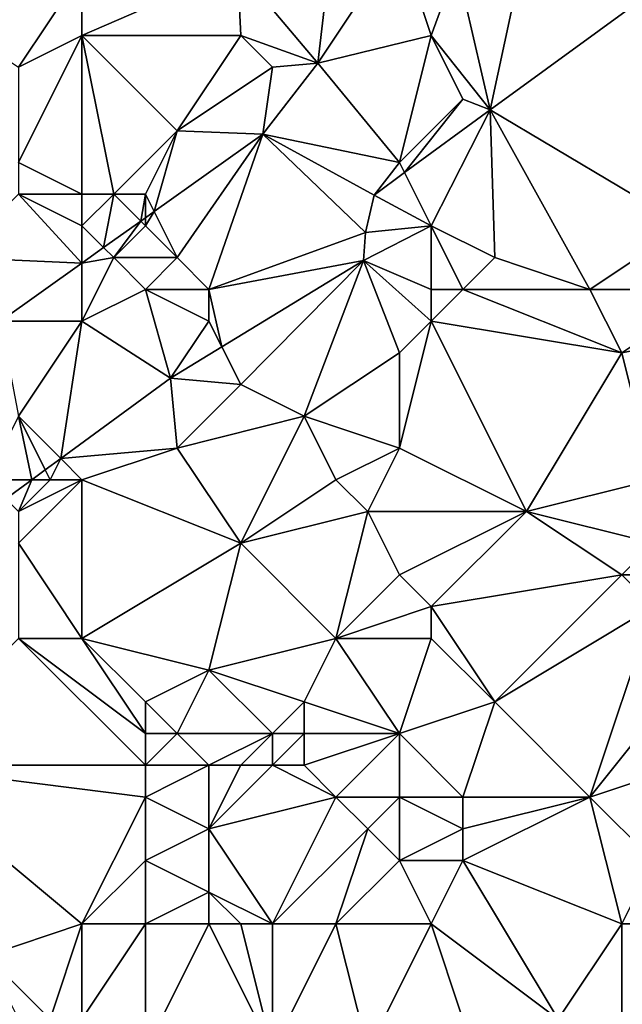
# Model space of a CAD drawing. Units: metres. Extents: x 75000 to 75625, y 344500 to 345000.
# Drawn here: x 75265 to 75284, y 344832 to 344864 of the extents above; entities that cross this region are included whole.
import ezdxf

# ---------------------------------------------------------------- set-up
doc = ezdxf.new("R2010")
doc.units = ezdxf.units.M
doc.layers.add('Terrain', color=15, linetype='Continuous')

msp = doc.modelspace()

# ---------------------------------------------------------------- linework, layer by layer
at = {"layer": 'Terrain'}
for points in [[(75274.425, 344862.127, 322.331), (75275, 344867, 323.01), (75271.896, 344865.135, 322.628), (75274.425, 344862.127, 322.331)], [(75274.425, 344862.127, 322.331), (75277, 344866, 322.92), (75275, 344867, 323.01), (75274.425, 344862.127, 322.331)], [(75274.425, 344862.127, 322.331), (75278, 344863, 322.66), (75277, 344866, 322.92), (75274.425, 344862.127, 322.331)], [(75278.804, 344865.209, 322.809), (75277, 344866, 322.92), (75278, 344863, 322.66), (75278.804, 344865.209, 322.809)], [(75279.856, 344860.663, 322.311), (75281, 344866, 323.12), (75278.804, 344865.209, 322.809), (75279.856, 344860.663, 322.311)], [(75279.856, 344860.663, 322.311), (75285.067, 344864.461, 322.898), (75281, 344866, 323.12), (75279.856, 344860.663, 322.311)], [(75267, 344863, 322.24), (75272, 344863, 322.83), (75271.896, 344865.135, 322.628), (75267, 344863, 322.24)], [(75267, 344863, 322.24), (75271.896, 344865.135, 322.628), (75267, 344865, 322.42), (75267, 344863, 322.24)], [(75274.425, 344862.127, 322.331), (75271.896, 344865.135, 322.628), (75272, 344863, 322.83), (75274.425, 344862.127, 322.331)], [(75279.856, 344860.663, 322.311), (75278.804, 344865.209, 322.809), (75278, 344863, 322.66), (75279.856, 344860.663, 322.311)], [(75265, 344862, 322.09), (75267, 344865, 322.42), (75262, 344864, 322.03), (75265, 344862, 322.09)], [(75265, 344862, 322.09), (75267, 344863, 322.24), (75267, 344865, 322.42), (75265, 344862, 322.09)], [(75286, 344857, 322.88), (75285.067, 344864.461, 322.898), (75279.856, 344860.663, 322.311), (75286, 344857, 322.88)], [(75267, 344858, 322.01), (75267, 344863, 322.24), (75265, 344859, 321.92), (75267, 344858, 322.01)], [(75265, 344859, 321.92), (75267, 344863, 322.24), (75265, 344862, 322.09), (75265, 344859, 321.92)], [(75267, 344858, 322.01), (75268, 344858, 322.09), (75267, 344863, 322.24), (75267, 344858, 322.01)], [(75268, 344858, 322.09), (75270, 344860, 322.27), (75267, 344863, 322.24), (75268, 344858, 322.09)], [(75270, 344860, 322.27), (75272, 344863, 322.83), (75267, 344863, 322.24), (75270, 344860, 322.27)], [(75270, 344860, 322.27), (75273, 344862, 322.63), (75272, 344863, 322.83), (75270, 344860, 322.27)], [(75273, 344862, 322.63), (75274.425, 344862.127, 322.331), (75272, 344863, 322.83), (75273, 344862, 322.63)], [(75277, 344859, 322.32), (75278, 344863, 322.66), (75274.425, 344862.127, 322.331), (75277, 344859, 322.32)], [(75279, 344861, 322.53), (75278, 344863, 322.66), (75277, 344859, 322.32), (75279, 344861, 322.53)], [(75279, 344861, 322.53), (75279.856, 344860.663, 322.311), (75278, 344863, 322.66), (75279, 344861, 322.53)], [(75270, 344860, 322.27), (75272.698, 344859.891, 321.925), (75273, 344862, 322.63), (75270, 344860, 322.27)], [(75277, 344859, 322.32), (75274.425, 344862.127, 322.331), (75272.698, 344859.891, 321.925), (75277, 344859, 322.32)], [(75273, 344862, 322.63), (75272.698, 344859.891, 321.925), (75274.425, 344862.127, 322.331), (75273, 344862, 322.63)], [(75279, 344861, 322.53), (75277, 344859, 322.32), (75277.161, 344858.679, 322.127), (75279, 344861, 322.53)], [(75279, 344861, 322.53), (75277.161, 344858.679, 322.127), (75279.856, 344860.663, 322.311), (75279, 344861, 322.53)], [(75279.856, 344860.663, 322.311), (75277.161, 344858.679, 322.127), (75278, 344857, 322.42), (75279.856, 344860.663, 322.311)], [(75280, 344856, 322.48), (75279.856, 344860.663, 322.311), (75278, 344857, 322.42), (75280, 344856, 322.48)], [(75283, 344855, 322.43), (75286, 344857, 322.88), (75279.856, 344860.663, 322.311), (75283, 344855, 322.43)], [(75283, 344855, 322.43), (75279.856, 344860.663, 322.311), (75280, 344856, 322.48), (75283, 344855, 322.43)], [(75269, 344858, 321.94), (75270, 344860, 322.27), (75268, 344858, 322.09), (75269, 344858, 321.94)], [(75269, 344858, 321.94), (75269.275, 344857.451, 321.52), (75270, 344860, 322.27), (75269, 344858, 321.94)], [(75270, 344860, 322.27), (75269.275, 344857.451, 321.52), (75272.698, 344859.891, 321.925), (75270, 344860, 322.27)], [(75270, 344856, 321.63), (75272.698, 344859.891, 321.925), (75269.275, 344857.451, 321.52), (75270, 344856, 321.63)], [(75271, 344855, 321.73), (75272.698, 344859.891, 321.925), (75270, 344856, 321.63), (75271, 344855, 321.73)], [(75271, 344855, 321.73), (75275.933, 344856.79, 321.965), (75272.698, 344859.891, 321.925), (75271, 344855, 321.73)], [(75277, 344859, 322.32), (75272.698, 344859.891, 321.925), (75276.202, 344857.973, 322.061), (75277, 344859, 322.32)], [(75276.202, 344857.973, 322.061), (75272.698, 344859.891, 321.925), (75275.933, 344856.79, 321.965), (75276.202, 344857.973, 322.061)], [(75267, 344858, 322.01), (75265, 344859, 321.92), (75265, 344858, 321.75), (75267, 344858, 322.01)], [(75277, 344859, 322.32), (75276.202, 344857.973, 322.061), (75277.161, 344858.679, 322.127), (75277, 344859, 322.32)], [(75278, 344857, 322.42), (75277.161, 344858.679, 322.127), (75276.202, 344857.973, 322.061), (75278, 344857, 322.42)], [(75263, 344856, 321.1), (75267, 344855.829, 321.252), (75265, 344858, 321.75), (75263, 344856, 321.1)], [(75267, 344857, 321.71), (75267, 344858, 322.01), (75265, 344858, 321.75), (75267, 344857, 321.71)], [(75267, 344857, 321.71), (75265, 344858, 321.75), (75267, 344855.829, 321.252), (75267, 344857, 321.71)], [(75267, 344857, 321.71), (75267.684, 344856.316, 321.332), (75268, 344858, 322.09), (75267, 344857, 321.71)], [(75267, 344857, 321.71), (75268, 344858, 322.09), (75267, 344858, 322.01), (75267, 344857, 321.71)], [(75268, 344858, 322.09), (75267.684, 344856.316, 321.332), (75268.851, 344857.149, 321.47), (75268, 344858, 322.09)], [(75269, 344858, 321.94), (75268, 344858, 322.09), (75268.851, 344857.149, 321.47), (75269, 344858, 321.94)], [(75269, 344858, 321.94), (75268.851, 344857.149, 321.47), (75269, 344857.255, 321.488), (75269, 344858, 321.94)], [(75269, 344858, 321.94), (75269, 344857.255, 321.488), (75269.275, 344857.451, 321.52), (75269, 344858, 321.94)], [(75278, 344857, 322.42), (75276.202, 344857.973, 322.061), (75275.933, 344856.79, 321.965), (75278, 344857, 322.42)], [(75270, 344856, 321.63), (75269.275, 344857.451, 321.52), (75269, 344857, 321.67), (75270, 344856, 321.63)], [(75269, 344857, 321.67), (75269.275, 344857.451, 321.52), (75269, 344857.255, 321.488), (75269, 344857, 321.67)], [(75268, 344856, 321.47), (75268.851, 344857.149, 321.47), (75267.684, 344856.316, 321.332), (75268, 344856, 321.47)], [(75268, 344856, 321.47), (75269, 344857, 321.67), (75268.851, 344857.149, 321.47), (75268, 344856, 321.47)], [(75269, 344857, 321.67), (75269, 344857.255, 321.488), (75268.851, 344857.149, 321.47), (75269, 344857, 321.67)], [(75267, 344857, 321.71), (75267, 344855.829, 321.252), (75267.684, 344856.316, 321.332), (75267, 344857, 321.71)], [(75270, 344856, 321.63), (75269, 344857, 321.67), (75268, 344856, 321.47), (75270, 344856, 321.63)], [(75271, 344855, 321.73), (75275.863, 344855.909, 322.073), (75275.933, 344856.79, 321.965), (75271, 344855, 321.73)], [(75278, 344855, 322.22), (75278, 344857, 322.42), (75275.863, 344855.909, 322.073), (75278, 344855, 322.22)], [(75278, 344857, 322.42), (75275.933, 344856.79, 321.965), (75275.863, 344855.909, 322.073), (75278, 344857, 322.42)], [(75279, 344855, 322.29), (75280, 344856, 322.48), (75278, 344857, 322.42), (75279, 344855, 322.29)], [(75279, 344855, 322.29), (75278, 344857, 322.42), (75278, 344855, 322.22), (75279, 344855, 322.29)], [(75287, 344855, 322.8), (75286, 344857, 322.88), (75283, 344855, 322.43), (75287, 344855, 322.8)], [(75267, 344855.829, 321.252), (75268, 344856, 321.47), (75267.684, 344856.316, 321.332), (75267, 344855.829, 321.252)], [(75263, 344856, 321.1), (75264.434, 344854, 320.949), (75267, 344855.829, 321.252), (75263, 344856, 321.1)], [(75267, 344854, 321.24), (75267, 344855.829, 321.252), (75264.434, 344854, 320.949), (75267, 344854, 321.24)], [(75267, 344854, 321.24), (75269, 344855, 321.45), (75268, 344856, 321.47), (75267, 344854, 321.24)], [(75267, 344854, 321.24), (75268, 344856, 321.47), (75267, 344855.829, 321.252), (75267, 344854, 321.24)], [(75269, 344855, 321.45), (75270, 344856, 321.63), (75268, 344856, 321.47), (75269, 344855, 321.45)], [(75271, 344855, 321.73), (75270, 344856, 321.63), (75269, 344855, 321.45), (75271, 344855, 321.73)], [(75271, 344855, 321.73), (75271.406, 344853.188, 321.507), (75275.863, 344855.909, 322.073), (75271, 344855, 321.73)], [(75272, 344852, 321.75), (75275.863, 344855.909, 322.073), (75271.406, 344853.188, 321.507), (75272, 344852, 321.75)], [(75274, 344851, 321.74), (75275.863, 344855.909, 322.073), (75272, 344852, 321.75), (75274, 344851, 321.74)], [(75274, 344851, 321.74), (75277, 344853, 321.84), (75275.863, 344855.909, 322.073), (75274, 344851, 321.74)], [(75277, 344853, 321.84), (75278, 344854, 322.05), (75275.863, 344855.909, 322.073), (75277, 344853, 321.84)], [(75278, 344854, 322.05), (75278, 344855, 322.22), (75275.863, 344855.909, 322.073), (75278, 344854, 322.05)], [(75283, 344855, 322.43), (75280, 344856, 322.48), (75279, 344855, 322.29), (75283, 344855, 322.43)], [(75267, 344854, 321.24), (75269.787, 344852.199, 321.302), (75269, 344855, 321.45), (75267, 344854, 321.24)], [(75269.787, 344852.199, 321.302), (75271, 344854, 321.75), (75269, 344855, 321.45), (75269.787, 344852.199, 321.302)], [(75271, 344854, 321.75), (75271, 344855, 321.73), (75269, 344855, 321.45), (75271, 344854, 321.75)], [(75271, 344854, 321.75), (75271.406, 344853.188, 321.507), (75271, 344855, 321.73), (75271, 344854, 321.75)], [(75284, 344853, 322.2), (75279, 344855, 322.29), (75278, 344854, 322.05), (75284, 344853, 322.2)], [(75279, 344855, 322.29), (75278, 344855, 322.22), (75278, 344854, 322.05), (75279, 344855, 322.29)], [(75284, 344853, 322.2), (75283, 344855, 322.43), (75279, 344855, 322.29), (75284, 344853, 322.2)], [(75284, 344853, 322.2), (75287, 344855, 322.8), (75283, 344855, 322.43), (75284, 344853, 322.2)], [(75284, 344853, 322.2), (75289, 344854, 322.89), (75287, 344855, 322.8), (75284, 344853, 322.2)], [(75265, 344851, 320.87), (75267, 344854, 321.24), (75264.434, 344854, 320.949), (75265, 344851, 320.87)], [(75265, 344851, 320.87), (75266.331, 344849.669, 320.755), (75267, 344854, 321.24), (75265, 344851, 320.87)], [(75266.331, 344849.669, 320.755), (75269.787, 344852.199, 321.302), (75267, 344854, 321.24), (75266.331, 344849.669, 320.755)], [(75269.787, 344852.199, 321.302), (75271.406, 344853.188, 321.507), (75271, 344854, 321.75), (75269.787, 344852.199, 321.302)], [(75277, 344850, 321.6), (75278, 344854, 322.05), (75277, 344853, 321.84), (75277, 344850, 321.6)], [(75281, 344848, 321.34), (75278, 344854, 322.05), (75277, 344850, 321.6), (75281, 344848, 321.34)], [(75281, 344848, 321.34), (75284, 344853, 322.2), (75278, 344854, 322.05), (75281, 344848, 321.34)], [(75285, 344849, 321.62), (75289, 344854, 322.89), (75284, 344853, 322.2), (75285, 344849, 321.62)], [(75272, 344852, 321.75), (75271.406, 344853.188, 321.507), (75269.787, 344852.199, 321.302), (75272, 344852, 321.75)], [(75277, 344850, 321.6), (75277, 344853, 321.84), (75274, 344851, 321.74), (75277, 344850, 321.6)], [(75281, 344848, 321.34), (75285, 344849, 321.62), (75284, 344853, 322.2), (75281, 344848, 321.34)], [(75266.331, 344849.669, 320.755), (75270, 344850, 321.25), (75269.787, 344852.199, 321.302), (75266.331, 344849.669, 320.755)], [(75270, 344850, 321.25), (75272, 344852, 321.75), (75269.787, 344852.199, 321.302), (75270, 344850, 321.25)], [(75270, 344850, 321.25), (75274, 344851, 321.74), (75272, 344852, 321.75), (75270, 344850, 321.25)], [(75264, 344849, 320.85), (75265.418, 344849, 320.611), (75265, 344851, 320.87), (75264, 344849, 320.85)], [(75265, 344851, 320.87), (75265.418, 344849, 320.611), (75265.844, 344849.312, 320.678), (75265, 344851, 320.87)], [(75265, 344851, 320.87), (75265.844, 344849.312, 320.678), (75266.331, 344849.669, 320.755), (75265, 344851, 320.87)], [(75272, 344847, 321.03), (75274, 344851, 321.74), (75270, 344850, 321.25), (75272, 344847, 321.03)], [(75272, 344847, 321.03), (75275, 344849, 321.59), (75274, 344851, 321.74), (75272, 344847, 321.03)], [(75275, 344849, 321.59), (75277, 344850, 321.6), (75274, 344851, 321.74), (75275, 344849, 321.59)], [(75267, 344849, 321.04), (75270, 344850, 321.25), (75266.331, 344849.669, 320.755), (75267, 344849, 321.04)], [(75267, 344849, 321.04), (75272, 344847, 321.03), (75270, 344850, 321.25), (75267, 344849, 321.04)], [(75276, 344848, 321.55), (75277, 344850, 321.6), (75275, 344849, 321.59), (75276, 344848, 321.55)], [(75281, 344848, 321.34), (75277, 344850, 321.6), (75276, 344848, 321.55), (75281, 344848, 321.34)], [(75266, 344849, 320.96), (75266.331, 344849.669, 320.755), (75265.844, 344849.312, 320.678), (75266, 344849, 320.96)], [(75267, 344849, 321.04), (75266.331, 344849.669, 320.755), (75266, 344849, 320.96), (75267, 344849, 321.04)], [(75266, 344849, 320.96), (75265.844, 344849.312, 320.678), (75265.418, 344849, 320.611), (75266, 344849, 320.96)], [(75264, 344849, 320.85), (75264.599, 344848.401, 320.481), (75265.418, 344849, 320.611), (75264, 344849, 320.85)], [(75265, 344848, 321.07), (75265.418, 344849, 320.611), (75264.599, 344848.401, 320.481), (75265, 344848, 321.07)], [(75267, 344844, 320.63), (75267, 344849, 321.04), (75265, 344847, 320.82), (75267, 344844, 320.63)], [(75265, 344847, 320.82), (75267, 344849, 321.04), (75265, 344848, 321.07), (75265, 344847, 320.82)], [(75265, 344848, 321.07), (75267, 344849, 321.04), (75266, 344849, 320.96), (75265, 344848, 321.07)], [(75265, 344848, 321.07), (75266, 344849, 320.96), (75265.418, 344849, 320.611), (75265, 344848, 321.07)], [(75267, 344844, 320.63), (75272, 344847, 321.03), (75267, 344849, 321.04), (75267, 344844, 320.63)], [(75272, 344847, 321.03), (75276, 344848, 321.55), (75275, 344849, 321.59), (75272, 344847, 321.03)], [(75285, 344847, 321.35), (75285, 344849, 321.62), (75281, 344848, 321.34), (75285, 344847, 321.35)], [(75275, 344844, 320.88), (75276, 344848, 321.55), (75272, 344847, 321.03), (75275, 344844, 320.88)], [(75275, 344844, 320.88), (75277, 344846, 321.39), (75276, 344848, 321.55), (75275, 344844, 320.88)], [(75281, 344848, 321.34), (75276, 344848, 321.55), (75277, 344846, 321.39), (75281, 344848, 321.34)], [(75281, 344848, 321.34), (75277, 344846, 321.39), (75278, 344845, 321.32), (75281, 344848, 321.34)], [(75284, 344846, 321.22), (75281, 344848, 321.34), (75278, 344845, 321.32), (75284, 344846, 321.22)], [(75284, 344846, 321.22), (75285, 344847, 321.35), (75281, 344848, 321.34), (75284, 344846, 321.22)], [(75267, 344844, 320.63), (75265, 344847, 320.82), (75265, 344844, 320.56), (75267, 344844, 320.63)], [(75267, 344844, 320.63), (75271, 344843, 320.81), (75272, 344847, 321.03), (75267, 344844, 320.63)], [(75275, 344844, 320.88), (75272, 344847, 321.03), (75271, 344843, 320.81), (75275, 344844, 320.88)], [(75286, 344846, 321.34), (75285, 344847, 321.35), (75284, 344846, 321.22), (75286, 344846, 321.34)], [(75275, 344844, 320.88), (75278, 344845, 321.32), (75277, 344846, 321.39), (75275, 344844, 320.88)], [(75284, 344846, 321.22), (75278, 344845, 321.32), (75280, 344842, 321.05), (75284, 344846, 321.22)], [(75285, 344845, 321.23), (75284, 344846, 321.22), (75280, 344842, 321.05), (75285, 344845, 321.23)], [(75285, 344845, 321.23), (75286, 344846, 321.34), (75284, 344846, 321.22), (75285, 344845, 321.23)], [(75278, 344844, 321.18), (75278, 344845, 321.32), (75275, 344844, 320.88), (75278, 344844, 321.18)], [(75278, 344844, 321.18), (75280, 344842, 321.05), (75278, 344845, 321.32), (75278, 344844, 321.18)], [(75285, 344845, 321.23), (75280, 344842, 321.05), (75283, 344839, 321.15), (75285, 344845, 321.23)], [(75287, 344844, 321.32), (75285, 344845, 321.23), (75283, 344839, 321.15), (75287, 344844, 321.32)], [(75265, 344844, 320.56), (75261, 344840, 320.04), (75269, 344840, 320.51), (75265, 344844, 320.56)], [(75267, 344844, 320.63), (75265, 344844, 320.56), (75269, 344841, 320.52), (75267, 344844, 320.63)], [(75265, 344844, 320.56), (75269, 344840, 320.51), (75269, 344841, 320.52), (75265, 344844, 320.56)], [(75267, 344844, 320.63), (75269, 344841, 320.52), (75269, 344842, 320.57), (75267, 344844, 320.63)], [(75267, 344844, 320.63), (75269, 344842, 320.57), (75271, 344843, 320.81), (75267, 344844, 320.63)], [(75275, 344844, 320.88), (75271, 344843, 320.81), (75274, 344842, 320.65), (75275, 344844, 320.88)], [(75275, 344844, 320.88), (75274, 344842, 320.65), (75277, 344841, 320.65), (75275, 344844, 320.88)], [(75278, 344844, 321.18), (75275, 344844, 320.88), (75277, 344841, 320.65), (75278, 344844, 321.18)], [(75278, 344844, 321.18), (75277, 344841, 320.65), (75280, 344842, 321.05), (75278, 344844, 321.18)], [(75287, 344844, 321.32), (75283, 344839, 321.15), (75289, 344841, 321.27), (75287, 344844, 321.32)], [(75270, 344841, 320.78), (75271, 344843, 320.81), (75269, 344842, 320.57), (75270, 344841, 320.78)], [(75273, 344841, 320.74), (75271, 344843, 320.81), (75270, 344841, 320.78), (75273, 344841, 320.74)], [(75273, 344841, 320.74), (75274, 344842, 320.65), (75271, 344843, 320.81), (75273, 344841, 320.74)], [(75270, 344841, 320.78), (75269, 344842, 320.57), (75269, 344841, 320.52), (75270, 344841, 320.78)], [(75274, 344841, 320.64), (75274, 344842, 320.65), (75273, 344841, 320.74), (75274, 344841, 320.64)], [(75277, 344841, 320.65), (75274, 344842, 320.65), (75274, 344841, 320.64), (75277, 344841, 320.65)], [(75279, 344839, 320.7), (75280, 344842, 321.05), (75277, 344841, 320.65), (75279, 344839, 320.7)], [(75283, 344839, 321.15), (75280, 344842, 321.05), (75279, 344839, 320.7), (75283, 344839, 321.15)], [(75271, 344840, 321.02), (75270, 344841, 320.78), (75269, 344840, 320.51), (75271, 344840, 321.02)], [(75269, 344840, 320.51), (75270, 344841, 320.78), (75269, 344841, 320.52), (75269, 344840, 320.51)], [(75271, 344840, 321.02), (75273, 344841, 320.74), (75270, 344841, 320.78), (75271, 344840, 321.02)], [(75272, 344840, 320.91), (75273, 344841, 320.74), (75271, 344840, 321.02), (75272, 344840, 320.91)], [(75273, 344840, 320.8), (75273, 344841, 320.74), (75272, 344840, 320.91), (75273, 344840, 320.8)], [(75274, 344840, 320.66), (75274, 344841, 320.64), (75273, 344840, 320.8), (75274, 344840, 320.66)], [(75273, 344840, 320.8), (75274, 344841, 320.64), (75273, 344841, 320.74), (75273, 344840, 320.8)], [(75275, 344839, 320.6), (75277, 344841, 320.65), (75274, 344840, 320.66), (75275, 344839, 320.6)], [(75274, 344840, 320.66), (75277, 344841, 320.65), (75274, 344841, 320.64), (75274, 344840, 320.66)], [(75277, 344839, 320.54), (75277, 344841, 320.65), (75275, 344839, 320.6), (75277, 344839, 320.54)], [(75279, 344839, 320.7), (75277, 344841, 320.65), (75277, 344839, 320.54), (75279, 344839, 320.7)], [(75285, 344837, 321.13), (75289, 344841, 321.27), (75283, 344839, 321.15), (75285, 344837, 321.13)], [(75267, 344835, 320.3), (75269, 344839, 320.52), (75261, 344840, 320.04), (75267, 344835, 320.3)], [(75267, 344835, 320.3), (75261, 344840, 320.04), (75264, 344834, 319.96), (75267, 344835, 320.3)], [(75261, 344840, 320.04), (75269, 344839, 320.52), (75269, 344840, 320.51), (75261, 344840, 320.04)], [(75271, 344838, 321.06), (75271, 344840, 321.02), (75269, 344839, 320.52), (75271, 344838, 321.06)], [(75269, 344839, 320.52), (75271, 344840, 321.02), (75269, 344840, 320.51), (75269, 344839, 320.52)], [(75271, 344838, 321.06), (75273, 344840, 320.8), (75272, 344840, 320.91), (75271, 344838, 321.06)], [(75271, 344838, 321.06), (75272, 344840, 320.91), (75271, 344840, 321.02), (75271, 344838, 321.06)], [(75271, 344838, 321.06), (75275, 344839, 320.6), (75273, 344840, 320.8), (75271, 344838, 321.06)], [(75275, 344839, 320.6), (75274, 344840, 320.66), (75273, 344840, 320.8), (75275, 344839, 320.6)], [(75267, 344835, 320.3), (75269, 344837, 320.45), (75269, 344839, 320.52), (75267, 344835, 320.3)], [(75269, 344837, 320.45), (75271, 344838, 321.06), (75269, 344839, 320.52), (75269, 344837, 320.45)], [(75273, 344835, 320.84), (75275, 344839, 320.6), (75271, 344838, 321.06), (75273, 344835, 320.84)], [(75273, 344835, 320.84), (75276, 344838, 320.59), (75275, 344839, 320.6), (75273, 344835, 320.84)], [(75276, 344838, 320.59), (75277, 344839, 320.54), (75275, 344839, 320.6), (75276, 344838, 320.59)], [(75277, 344837, 320.64), (75277, 344839, 320.54), (75276, 344838, 320.59), (75277, 344837, 320.64)], [(75279, 344838, 320.72), (75279, 344839, 320.7), (75277, 344839, 320.54), (75279, 344838, 320.72)], [(75279, 344838, 320.72), (75277, 344839, 320.54), (75277, 344837, 320.64), (75279, 344838, 320.72)], [(75284, 344835, 320.91), (75283, 344839, 321.15), (75279, 344837, 320.75), (75284, 344835, 320.91)], [(75279, 344837, 320.75), (75283, 344839, 321.15), (75279, 344838, 320.72), (75279, 344837, 320.75)], [(75279, 344838, 320.72), (75283, 344839, 321.15), (75279, 344839, 320.7), (75279, 344838, 320.72)], [(75284, 344835, 320.91), (75285, 344837, 321.13), (75283, 344839, 321.15), (75284, 344835, 320.91)], [(75271, 344836, 320.98), (75271, 344838, 321.06), (75269, 344837, 320.45), (75271, 344836, 320.98)], [(75273, 344835, 320.84), (75271, 344838, 321.06), (75271, 344836, 320.98), (75273, 344835, 320.84)], [(75275, 344835, 320.79), (75276, 344838, 320.59), (75273, 344835, 320.84), (75275, 344835, 320.79)], [(75275, 344835, 320.79), (75277, 344837, 320.64), (75276, 344838, 320.59), (75275, 344835, 320.79)], [(75279, 344837, 320.75), (75279, 344838, 320.72), (75277, 344837, 320.64), (75279, 344837, 320.75)], [(75267, 344835, 320.3), (75269, 344835, 320.39), (75269, 344837, 320.45), (75267, 344835, 320.3)], [(75269, 344835, 320.39), (75271, 344836, 320.98), (75269, 344837, 320.45), (75269, 344835, 320.39)], [(75278, 344835, 320.79), (75277, 344837, 320.64), (75275, 344835, 320.79), (75278, 344835, 320.79)], [(75279, 344837, 320.75), (75277, 344837, 320.64), (75278, 344835, 320.79), (75279, 344837, 320.75)], [(75279, 344837, 320.75), (75278, 344835, 320.79), (75282, 344832, 320.61), (75279, 344837, 320.75)], [(75284, 344835, 320.91), (75279, 344837, 320.75), (75282, 344832, 320.61), (75284, 344835, 320.91)], [(75289, 344835, 321.2), (75285, 344837, 321.13), (75284, 344835, 320.91), (75289, 344835, 321.2)], [(75271, 344835, 320.89), (75271, 344836, 320.98), (75269, 344835, 320.39), (75271, 344835, 320.89)], [(75273, 344835, 320.84), (75271, 344836, 320.98), (75272, 344835, 320.87), (75273, 344835, 320.84)], [(75272, 344835, 320.87), (75271, 344836, 320.98), (75271, 344835, 320.89), (75272, 344835, 320.87)], [(75267, 344835, 320.3), (75264, 344834, 319.96), (75266, 344832, 320.11), (75267, 344835, 320.3)], [(75267, 344835, 320.3), (75266, 344832, 320.11), (75267, 344832, 320.09), (75267, 344835, 320.3)], [(75267, 344832, 320.09), (75269, 344831, 319.97), (75269, 344835, 320.39), (75267, 344832, 320.09)], [(75267, 344835, 320.3), (75267, 344832, 320.09), (75269, 344835, 320.39), (75267, 344835, 320.3)], [(75271, 344835, 320.89), (75269, 344835, 320.39), (75269, 344831, 319.97), (75271, 344835, 320.89)], [(75271, 344835, 320.89), (75269, 344831, 319.97), (75273, 344831, 320.59), (75271, 344835, 320.89)], [(75272, 344835, 320.87), (75271, 344835, 320.89), (75273, 344831, 320.59), (75272, 344835, 320.87)], [(75273, 344835, 320.84), (75272, 344835, 320.87), (75273, 344831, 320.59), (75273, 344835, 320.84)], [(75275, 344835, 320.79), (75273, 344835, 320.84), (75273, 344831, 320.59), (75275, 344835, 320.79)], [(75275, 344835, 320.79), (75273, 344831, 320.59), (75276, 344831, 320.81), (75275, 344835, 320.79)], [(75278, 344835, 320.79), (75275, 344835, 320.79), (75276, 344831, 320.81), (75278, 344835, 320.79)], [(75278, 344835, 320.79), (75276, 344831, 320.81), (75279, 344832, 320.78), (75278, 344835, 320.79)], [(75278, 344835, 320.79), (75279, 344832, 320.78), (75282, 344832, 320.61), (75278, 344835, 320.79)], [(75284, 344835, 320.91), (75282, 344832, 320.61), (75284, 344829, 320.39), (75284, 344835, 320.91)], [(75289, 344835, 321.2), (75284, 344835, 320.91), (75284, 344829, 320.39), (75289, 344835, 321.2)], [(75289, 344835, 321.2), (75284, 344829, 320.39), (75286, 344828, 320.44), (75289, 344835, 321.2)], [(75266, 344832, 320.11), (75264, 344834, 319.96), (75265, 344832, 320.01), (75266, 344832, 320.11)]]:
    msp.add_3dface(points, dxfattribs=at)

doc.saveas('drawing.dxf')
